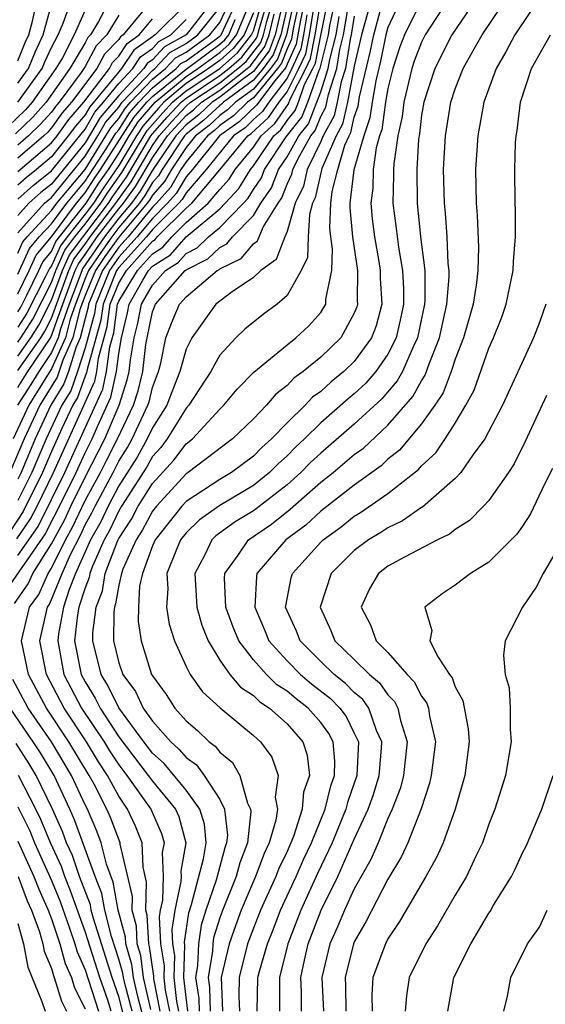
# Model space of a CAD drawing. Units: inches. Extents: x 2580000 to 2583000, y 1488000 to 1491000.
# Drawn here: x 2580443 to 2580474, y 1488205 to 1488264 of the extents above; entities that cross this region are included whole.
import ezdxf

# ---------------------------------------------------------------- set-up
doc = ezdxf.new("R2010")
doc.units = ezdxf.units.IN
doc.header["$MEASUREMENT"] = 0
doc.layers.add('LD25801488_2ft', color=206, linetype='Continuous')

msp = doc.modelspace()

# ---------------------------------------------------------------- linework, layer by layer
at = {"layer": 'LD25801488_2ft'}
for points, elevation in [([(2580443, 1488261.465), (2580443.444, 1488262.556), (2580443.649, 1488263), (2580443.897, 1488263.897), (2580444.276, 1488265.724)], 10776), ([(2580443.008, 1488259), (2580444.445, 1488261), (2580444.606, 1488261.394), (2580445, 1488262.244), (2580445.395, 1488263), (2580445.7, 1488263.7), (2580446.384, 1488265.616)], 10780), ([(2580464.193, 1488265.807), (2580463.424, 1488263), (2580463, 1488261.141), (2580462.588, 1488259), (2580462.299, 1488257.701), (2580461.916, 1488257), (2580461.073, 1488255.073), (2580460.677, 1488253.323), (2580460.524, 1488253), (2580460.328, 1488252.328), (2580460.256, 1488251), (2580460.224, 1488249.776), (2580459.836, 1488249), (2580459, 1488247.524), (2580458.42, 1488247), (2580457.601, 1488246.399), (2580456.487, 1488245.513), (2580455.948, 1488245), (2580455, 1488243.968), (2580454.462, 1488243), (2580453.17, 1488241), (2580453, 1488240.816), (2580451.885, 1488239), (2580451.506, 1488238.494), (2580451, 1488237.942), (2580450.662, 1488237.338), (2580449.169, 1488235), (2580449, 1488234.721), (2580448.448, 1488233.552), (2580448.138, 1488233), (2580447.441, 1488231.441), (2580447.275, 1488231), (2580447.235, 1488230.765), (2580447, 1488230.14), (2580446.635, 1488229), (2580446.552, 1488228.552), (2580446.373, 1488227), (2580446.768, 1488225), (2580447, 1488224.559), (2580447.598, 1488223.598), (2580447.888, 1488223), (2580449, 1488221.296), (2580450.753, 1488219), (2580451, 1488218.654), (2580452.364, 1488217), (2580452.56, 1488216.56), (2580452.991, 1488215), (2580452.695, 1488213.305), (2580452.705, 1488213), (2580452.696, 1488212.696), (2580452.33, 1488211), (2580452.149, 1488209.851), (2580452.195, 1488209), (2580452.304, 1488208.304), (2580452.265, 1488207), (2580452.429, 1488205.571), (2580452.543, 1488205)], 10844), ([(2580457.232, 1488205), (2580457.274, 1488207), (2580457.362, 1488207.362), (2580457.83, 1488209), (2580458.169, 1488209.831), (2580458.615, 1488211), (2580459.547, 1488213), (2580459.987, 1488214.014), (2580460.449, 1488215), (2580461.259, 1488217), (2580461.608, 1488218.392), (2580461.82, 1488219), (2580461.849, 1488219.848), (2580461.738, 1488221), (2580461.492, 1488221.492), (2580461, 1488222.148), (2580460.253, 1488223), (2580459.545, 1488223.545), (2580459, 1488224.004), (2580458.392, 1488224.392), (2580457.771, 1488225), (2580457, 1488225.872), (2580456.138, 1488227), (2580455.802, 1488227.802), (2580455.37, 1488229), (2580455.285, 1488230.715), (2580455.301, 1488231), (2580456.096, 1488232.096), (2580456.707, 1488233), (2580458.068, 1488233.932), (2580459.186, 1488234.814), (2580461, 1488236.42), (2580461.733, 1488237), (2580463, 1488238.063), (2580463.545, 1488238.455), (2580465, 1488239.804), (2580466.485, 1488241.515), (2580467, 1488242.451), (2580467.22, 1488242.78), (2580467.455, 1488243.455), (2580468.066, 1488245), (2580468.502, 1488247), (2580468.634, 1488248.634), (2580468.633, 1488249), (2580468.58, 1488249.42), (2580468.512, 1488251), (2580468.419, 1488252.419), (2580468.352, 1488253), (2580468.309, 1488255), (2580468.42, 1488257), (2580468.741, 1488259), (2580469, 1488259.8), (2580469.465, 1488261), (2580470.036, 1488262.036), (2580470.592, 1488263), (2580472.363, 1488265.637)], 10856), ([(2580474.314, 1488265.686), (2580472.548, 1488263), (2580472.012, 1488261.988), (2580471.429, 1488261), (2580470.698, 1488259), (2580470.445, 1488257.555), (2580470.333, 1488257), (2580470.209, 1488255), (2580470.239, 1488253), (2580470.299, 1488252.299), (2580470.379, 1488250.379), (2580470.346, 1488249), (2580470.265, 1488248.265), (2580470.065, 1488247), (2580469.496, 1488245), (2580469, 1488243.725), (2580468.759, 1488243), (2580468.273, 1488241.727), (2580467.787, 1488241), (2580467, 1488239.897), (2580465.677, 1488238.323), (2580465, 1488237.79), (2580464.594, 1488237.406), (2580463, 1488236.252), (2580461, 1488234.701), (2580460.121, 1488233.879), (2580458.928, 1488233), (2580457.214, 1488231), (2580457.178, 1488230.822), (2580457.078, 1488229), (2580457.66, 1488227.66), (2580457.924, 1488227), (2580459, 1488225.803), (2580459.794, 1488225), (2580460.448, 1488224.448), (2580461.575, 1488223.575), (2580462.136, 1488223), (2580462.506, 1488222.506), (2580463, 1488221.521), (2580463.239, 1488221), (2580463.158, 1488219), (2580462.604, 1488217.396), (2580462.504, 1488217), (2580461.679, 1488215), (2580460.819, 1488213.182), (2580459.814, 1488211), (2580459.04, 1488209), (2580458.559, 1488207), (2580458.554, 1488205)], 10858), ([(2580442.181, 1488229.819), (2580444.636, 1488233.364), (2580445, 1488234.084), (2580445.325, 1488234.675), (2580446.461, 1488237), (2580447, 1488238.175), (2580447.421, 1488239), (2580447.728, 1488239.728), (2580448.529, 1488241.471), (2580448.865, 1488243), (2580449, 1488244.066), (2580449.154, 1488245), (2580449.512, 1488246.488), (2580449.615, 1488247), (2580450.42, 1488248.42), (2580450.776, 1488249), (2580451, 1488249.254), (2580452.069, 1488249.931), (2580453, 1488250.994), (2580455, 1488252.659), (2580455.333, 1488253), (2580456.13, 1488253.87), (2580456.82, 1488255), (2580457, 1488255.222), (2580458.222, 1488257), (2580458.63, 1488257.37), (2580459, 1488257.909), (2580459.486, 1488258.514), (2580459.676, 1488259), (2580460.047, 1488260.047), (2580460.539, 1488261), (2580460.683, 1488261.317), (2580461, 1488262.959), (2580461.431, 1488265)], 10834), ([(2580459.411, 1488265), (2580458.969, 1488263), (2580458.433, 1488261.567), (2580458.008, 1488261), (2580457, 1488259.785), (2580455.93, 1488259), (2580455.458, 1488258.542), (2580455, 1488258.214), (2580454.373, 1488257.627), (2580453.567, 1488257), (2580453, 1488256.317), (2580452.139, 1488255), (2580451.716, 1488254.284), (2580451, 1488253.483), (2580450.822, 1488253.177), (2580450.696, 1488253), (2580449, 1488250.993), (2580448.174, 1488249.826), (2580447.618, 1488249), (2580447, 1488247.525), (2580446.694, 1488246.694), (2580446.275, 1488245), (2580445.669, 1488243.669), (2580445.336, 1488242.664), (2580444.308, 1488241), (2580443.385, 1488239), (2580442.529, 1488237)], 10822), ([(2580459.093, 1488265), (2580458.628, 1488263), (2580458.185, 1488261.815), (2580457.575, 1488261), (2580457, 1488260.308), (2580455.218, 1488259), (2580455.107, 1488258.893), (2580455, 1488258.816), (2580454.062, 1488257.938), (2580453, 1488257.111), (2580452.9, 1488257), (2580451.58, 1488255), (2580451.365, 1488254.635), (2580451, 1488254.227), (2580450.549, 1488253.451), (2580450.226, 1488253), (2580449, 1488251.549), (2580448.578, 1488251), (2580447.924, 1488250.076), (2580447.2, 1488249), (2580447, 1488248.522), (2580446.425, 1488247), (2580446.112, 1488246.112), (2580445.837, 1488245), (2580445, 1488243.16), (2580444.176, 1488241.824), (2580443.648, 1488241), (2580442.718, 1488239)], 10820), ([(2580442.793, 1488229.207), (2580443.62, 1488230.38), (2580443.901, 1488231), (2580445, 1488232.757), (2580445.789, 1488234.211), (2580446.158, 1488235), (2580447, 1488236.72), (2580448.171, 1488239), (2580449.016, 1488241), (2580449.499, 1488242.501), (2580449.618, 1488243), (2580449.702, 1488243.702), (2580449.916, 1488245), (2580450.126, 1488245.874), (2580450.353, 1488247), (2580451, 1488248.141), (2580451.777, 1488249), (2580452.526, 1488249.474), (2580453, 1488250.016), (2580453.653, 1488250.347), (2580454.325, 1488251), (2580455, 1488251.562), (2580456.406, 1488253), (2580456.69, 1488253.31), (2580457, 1488253.818), (2580457.481, 1488254.519), (2580457.665, 1488255), (2580458.949, 1488256.949), (2580459.883, 1488258.117), (2580460.229, 1488259), (2580460.903, 1488260.903), (2580460.968, 1488261.032), (2580461.461, 1488263), (2580461.554, 1488263.554), (2580461.859, 1488265)], 10836), ([(2580448.625, 1488265.375), (2580447.794, 1488263.794), (2580447.319, 1488263), (2580447.161, 1488262.839), (2580447, 1488262.536), (2580446.099, 1488261), (2580444.687, 1488259), (2580443.889, 1488258.111), (2580442.869, 1488257.131)], 10784), ([(2580443, 1488232.067), (2580444.199, 1488233.801), (2580445.785, 1488237), (2580448.048, 1488241.952), (2580448.279, 1488243), (2580448.464, 1488244.464), (2580448.697, 1488245.303), (2580448.928, 1488247), (2580449, 1488247.179), (2580450.117, 1488249), (2580451, 1488250), (2580451.612, 1488250.388), (2580452.148, 1488251), (2580453, 1488251.85), (2580454.322, 1488253), (2580455, 1488253.808), (2580455.57, 1488254.43), (2580455.918, 1488255), (2580457, 1488256.331), (2580457.46, 1488257), (2580458.267, 1488257.733), (2580459.089, 1488258.911), (2580459.192, 1488259.192), (2580460.124, 1488261), (2580460.398, 1488261.602), (2580460.668, 1488263), (2580461.004, 1488265)], 10832), ([(2580460.048, 1488265), (2580459.779, 1488263.779), (2580459.544, 1488262.456), (2580459, 1488261.261), (2580458.929, 1488261.071), (2580458.267, 1488260.267), (2580457.18, 1488258.82), (2580456.159, 1488257.841), (2580454.986, 1488257), (2580453.377, 1488255), (2580453, 1488254.565), (2580452.418, 1488253.582), (2580451.899, 1488253), (2580451, 1488252.102), (2580450.095, 1488251), (2580449, 1488249.787), (2580448.455, 1488249), (2580447.635, 1488247), (2580447.559, 1488246.441), (2580447, 1488244.409), (2580446.552, 1488243), (2580446.141, 1488241.859), (2580445.617, 1488241), (2580444.676, 1488239), (2580443.831, 1488237), (2580443, 1488235.331)], 10826), ([(2580459.729, 1488265), (2580459.371, 1488263.371), (2580459.259, 1488262.741), (2580459, 1488262.172), (2580458.681, 1488261.319), (2580458.442, 1488261), (2580457, 1488259.263), (2580456.642, 1488259), (2580455.809, 1488258.191), (2580455, 1488257.613), (2580454.683, 1488257.317), (2580454.277, 1488257), (2580453, 1488255.462), (2580452.698, 1488255), (2580452.067, 1488253.933), (2580451.234, 1488253), (2580451, 1488252.766), (2580449.551, 1488251), (2580449, 1488250.39), (2580448.037, 1488249), (2580447.204, 1488247), (2580447.18, 1488246.82), (2580447, 1488246.161), (2580446.713, 1488245), (2580446.473, 1488244.473), (2580446.004, 1488243), (2580445.738, 1488242.262), (2580444.969, 1488241), (2580444.031, 1488239), (2580443.195, 1488237), (2580443, 1488236.609)], 10824), ([(2580443, 1488243.066), (2580444.358, 1488245), (2580444.61, 1488245.39), (2580445, 1488246.166), (2580446.031, 1488249), (2580446.33, 1488249.67), (2580447, 1488250.567), (2580447.297, 1488251), (2580448.828, 1488253), (2580449.728, 1488254.272), (2580451, 1488256.422), (2580451.399, 1488257), (2580452.15, 1488257.85), (2580453, 1488258.768), (2580453.27, 1488259), (2580455, 1488260.154), (2580456.082, 1488261), (2580456.573, 1488261.427), (2580457.441, 1488262.559), (2580457.606, 1488263), (2580457.792, 1488263.792), (2580458.147, 1488265)], 10814), ([(2580443, 1488243.907), (2580443.767, 1488245), (2580444.251, 1488245.749), (2580445, 1488247.233), (2580445.646, 1488249), (2580446.064, 1488249.936), (2580448.384, 1488253), (2580448.624, 1488253.376), (2580449.454, 1488254.546), (2580450.913, 1488257), (2580451, 1488257.115), (2580451.885, 1488258.115), (2580452.704, 1488259), (2580453, 1488259.249), (2580455, 1488260.582), (2580455.534, 1488261), (2580456.318, 1488261.682), (2580457.193, 1488262.807), (2580457.265, 1488263), (2580457.346, 1488263.346), (2580457.832, 1488265)], 10812), ([(2580443, 1488244.748), (2580443.177, 1488245), (2580443.892, 1488246.108), (2580445, 1488248.284), (2580445.262, 1488249), (2580445.798, 1488250.202), (2580446.394, 1488251), (2580447, 1488251.763), (2580447.94, 1488253), (2580448.354, 1488253.646), (2580449.18, 1488254.82), (2580450.685, 1488257.315), (2580451, 1488257.681), (2580451.619, 1488258.381), (2580452.192, 1488259), (2580453, 1488259.678), (2580455, 1488261.012), (2580456.063, 1488261.937), (2580456.898, 1488263), (2580457, 1488263.24), (2580457.517, 1488265)], 10810), ([(2580443, 1488248.783), (2580443.692, 1488250.308), (2580444.276, 1488251), (2580445, 1488251.781), (2580445.906, 1488253), (2580447, 1488254.308), (2580448.292, 1488256.292), (2580448.83, 1488257.17), (2580449, 1488257.368), (2580449.636, 1488258.364), (2580450.185, 1488259), (2580451, 1488259.858), (2580452.413, 1488261), (2580452.698, 1488261.302), (2580453, 1488261.469), (2580454.691, 1488262.691), (2580455, 1488262.92), (2580455.077, 1488263), (2580456.012, 1488265)], 10802), ([(2580443, 1488250.037), (2580443.298, 1488250.702), (2580443.55, 1488251), (2580445, 1488252.563), (2580445.325, 1488253), (2580447, 1488255.002), (2580448.238, 1488257), (2580448.519, 1488257.481), (2580449, 1488258.041), (2580449.374, 1488258.626), (2580449.697, 1488259), (2580451, 1488260.373), (2580451.776, 1488261), (2580452.37, 1488261.63), (2580453, 1488261.979), (2580454.413, 1488263), (2580455, 1488263.739), (2580455.594, 1488265)], 10800), ([(2580454.579, 1488265), (2580453.002, 1488263), (2580451.715, 1488262.285), (2580451, 1488261.528), (2580450.691, 1488261.309), (2580450.486, 1488261), (2580449, 1488259.405), (2580447.896, 1488258.104), (2580447, 1488256.591), (2580445, 1488254.139), (2580444.371, 1488253.629), (2580443.658, 1488253), (2580443, 1488252.275)], 10796), ([(2580453.101, 1488205), (2580452.86, 1488207), (2580452.917, 1488208.916), (2580452.898, 1488209.102), (2580453.168, 1488210.832), (2580453.331, 1488211.331), (2580454.036, 1488214.036), (2580454.191, 1488215), (2580454.099, 1488216.099), (2580453.822, 1488217), (2580453, 1488218.124), (2580451.701, 1488219.701), (2580451, 1488220.332), (2580450.487, 1488221), (2580449, 1488223.011), (2580448.35, 1488224.35), (2580447.946, 1488225), (2580447.46, 1488227), (2580447.465, 1488227.465), (2580447.656, 1488229), (2580448.023, 1488229.977), (2580448.196, 1488231), (2580448.922, 1488232.922), (2580449, 1488233.086), (2580449.763, 1488234.237), (2580450.161, 1488235), (2580451, 1488236.345), (2580452.272, 1488237.728), (2580453, 1488238.699), (2580453.384, 1488239), (2580455, 1488240.77), (2580455.239, 1488241), (2580456.043, 1488241.957), (2580457.036, 1488242.964), (2580459, 1488244.59), (2580459.521, 1488245), (2580460.291, 1488245.709), (2580461, 1488246.499), (2580461.306, 1488247), (2580461.309, 1488247.309), (2580461.661, 1488249), (2580461.7, 1488250.3), (2580461.597, 1488251), (2580461.546, 1488251.546), (2580461.61, 1488253), (2580461.693, 1488253.693), (2580462.016, 1488255), (2580462.442, 1488256.442), (2580462.686, 1488257), (2580462.797, 1488257.203), (2580463, 1488258.115), (2580463.227, 1488258.773), (2580463.313, 1488259.313), (2580463.952, 1488262.048), (2580464.151, 1488263), (2580464.763, 1488265.237)], 10846), ([(2580465.725, 1488265), (2580465, 1488263.446), (2580464.878, 1488263), (2580464.554, 1488261.446), (2580464.281, 1488260.281), (2580464.058, 1488259), (2580463.928, 1488258.072), (2580463.559, 1488257), (2580462.975, 1488254.975), (2580462.739, 1488253), (2580462.727, 1488252.727), (2580462.89, 1488251), (2580463.192, 1488249), (2580463.179, 1488247.179), (2580463.189, 1488247), (2580463.15, 1488246.85), (2580463, 1488246.463), (2580462.195, 1488245), (2580461, 1488243.845), (2580459.962, 1488243), (2580459.403, 1488242.597), (2580459, 1488242.169), (2580458.34, 1488241.66), (2580457.78, 1488241), (2580457, 1488240.191), (2580455.761, 1488239), (2580453.127, 1488237), (2580453, 1488236.918), (2580451.234, 1488235), (2580451, 1488234.706), (2580450.415, 1488233.585), (2580450.027, 1488233), (2580449.249, 1488231.249), (2580449.16, 1488231), (2580449, 1488230.303), (2580448.812, 1488229.188), (2580448.741, 1488229), (2580448.704, 1488228.704), (2580448.685, 1488227), (2580449, 1488225.69), (2580449.233, 1488225), (2580449.989, 1488223.989), (2580450.451, 1488223), (2580451, 1488222.221), (2580452.092, 1488221), (2580452.57, 1488220.57), (2580453, 1488220.059), (2580453.621, 1488219.621), (2580454.082, 1488219), (2580455, 1488217.563), (2580455.286, 1488217), (2580455.453, 1488215.453), (2580455.404, 1488215), (2580455.294, 1488214.706), (2580454.784, 1488212.785), (2580454.182, 1488211), (2580453.904, 1488210.097), (2580453.734, 1488209), (2580453.678, 1488207.678), (2580453.569, 1488207), (2580453.749, 1488205.748), (2580453.771, 1488205)], 10848), ([(2580466.965, 1488265), (2580465.982, 1488263), (2580465.711, 1488262.289), (2580465.293, 1488261), (2580465, 1488259.819), (2580464.857, 1488259), (2580464.63, 1488257.37), (2580464.502, 1488257), (2580464.3, 1488256.3), (2580464.124, 1488255), (2580464.104, 1488253.896), (2580463.983, 1488253), (2580464.069, 1488252.069), (2580464.199, 1488251), (2580464.46, 1488249.54), (2580464.543, 1488249), (2580464.54, 1488248.54), (2580464.63, 1488247), (2580464.289, 1488245.711), (2580464.015, 1488245), (2580463, 1488243.6), (2580462.38, 1488243), (2580461.618, 1488242.382), (2580461, 1488241.82), (2580460.524, 1488241.476), (2580460.075, 1488241), (2580459, 1488239.952), (2580458.078, 1488239), (2580457.508, 1488238.492), (2580457, 1488237.973), (2580455.696, 1488237), (2580455, 1488236.59), (2580453, 1488235.28), (2580452.742, 1488235), (2580451.156, 1488233), (2580451, 1488232.638), (2580450.416, 1488231), (2580450.241, 1488230.242), (2580450.165, 1488229), (2580450.154, 1488228.154), (2580450.322, 1488227), (2580450.952, 1488225), (2580451, 1488224.914), (2580451.816, 1488223.816), (2580452.335, 1488223), (2580453, 1488222.241), (2580453.678, 1488221.678), (2580454.363, 1488221), (2580454.737, 1488220.737), (2580455, 1488220.381), (2580455.764, 1488219.764), (2580456.195, 1488219), (2580456.656, 1488217.344), (2580456.831, 1488217), (2580456.848, 1488216.848), (2580456.647, 1488215), (2580456.197, 1488213.803), (2580455.979, 1488213), (2580455.122, 1488210.878), (2580455, 1488210.53), (2580454.639, 1488209.36), (2580454.584, 1488209), (2580454.566, 1488208.565), (2580454.313, 1488207), (2580454.399, 1488206.399), (2580454.441, 1488205)], 10850), ([(2580468.512, 1488265), (2580467.216, 1488263), (2580467, 1488262.577), (2580466.566, 1488261.434), (2580466.425, 1488261), (2580465.943, 1488259), (2580465.841, 1488258.158), (2580465.59, 1488257), (2580465.346, 1488255.346), (2580465.327, 1488255), (2580465.333, 1488254.667), (2580465.294, 1488253), (2580465.494, 1488251.494), (2580465.617, 1488250.383), (2580465.864, 1488249), (2580465.922, 1488247.922), (2580465.924, 1488247), (2580465.769, 1488246.231), (2580465.48, 1488245), (2580465, 1488244.041), (2580464.279, 1488243), (2580463.684, 1488242.316), (2580463, 1488241.672), (2580462.629, 1488241.371), (2580461, 1488239.942), (2580460.037, 1488239), (2580459.499, 1488238.501), (2580459, 1488237.989), (2580458.478, 1488237.522), (2580457.966, 1488237), (2580457, 1488236.238), (2580455, 1488235.04), (2580453.803, 1488234.197), (2580453, 1488233.413), (2580452.673, 1488233), (2580452.425, 1488232.425), (2580451.865, 1488231), (2580451.917, 1488230.083), (2580451.837, 1488229), (2580451.99, 1488227.99), (2580452.316, 1488227), (2580453, 1488225.475), (2580453.241, 1488225), (2580453.973, 1488223.972), (2580455.02, 1488223.02), (2580457, 1488221.379), (2580457.428, 1488221), (2580458.088, 1488220.088), (2580458.471, 1488219), (2580458.297, 1488217.703), (2580458.436, 1488217), (2580458.344, 1488216.344), (2580457.936, 1488215), (2580457.634, 1488214.366), (2580457.134, 1488213), (2580456.284, 1488211), (2580455.934, 1488210.066), (2580455.559, 1488209), (2580455.082, 1488207), (2580455.166, 1488205)], 10852), ([(2580470.157, 1488265), (2580468.8, 1488263), (2580467.786, 1488261), (2580467.129, 1488259), (2580467, 1488258.239), (2580466.867, 1488257.133), (2580466.81, 1488256.81), (2580466.711, 1488255), (2580466.737, 1488253), (2580466.939, 1488251), (2580467.189, 1488249), (2580467.193, 1488247.193), (2580467.177, 1488247), (2580466.757, 1488245), (2580466.513, 1488244.513), (2580465.855, 1488243), (2580465.552, 1488242.448), (2580464.628, 1488241.372), (2580463, 1488239.863), (2580461, 1488238.15), (2580460.404, 1488237.596), (2580459.823, 1488237), (2580459, 1488236.269), (2580457.164, 1488234.836), (2580457, 1488234.723), (2580455.926, 1488234.075), (2580454.772, 1488233.228), (2580454.538, 1488233), (2580454.118, 1488232.118), (2580453.524, 1488231), (2580453.64, 1488229), (2580453.928, 1488227.929), (2580454.307, 1488227), (2580455, 1488225.858), (2580455.603, 1488225), (2580456.238, 1488224.239), (2580457, 1488223.743), (2580457.376, 1488223.375), (2580457.964, 1488223), (2580459, 1488222.072), (2580459.942, 1488221), (2580460.197, 1488220.197), (2580460.327, 1488219), (2580459.985, 1488218.015), (2580459.902, 1488217), (2580459.38, 1488215.38), (2580459, 1488214.489), (2580458.52, 1488213.48), (2580458.344, 1488213), (2580457.427, 1488211), (2580457, 1488209.932), (2580456.656, 1488209), (2580456.155, 1488207), (2580456.133, 1488205.867), (2580456.172, 1488205)], 10854), ([(2580447, 1488264.482), (2580446.354, 1488263), (2580445.646, 1488261.646), (2580445.267, 1488261), (2580443.848, 1488259), (2580443.447, 1488258.553), (2580442.431, 1488257.569)], 10782), ([(2580442.946, 1488233.054), (2580443.761, 1488234.238), (2580444.146, 1488235), (2580445.11, 1488237), (2580447.567, 1488242.432), (2580447.693, 1488243), (2580447.793, 1488243.793), (2580448.318, 1488245.682), (2580448.497, 1488247), (2580449, 1488248.253), (2580449.458, 1488249), (2580451, 1488250.746), (2580451.155, 1488250.845), (2580451.291, 1488251), (2580453, 1488252.706), (2580453.338, 1488253), (2580455.01, 1488254.99), (2580456.666, 1488257), (2580456.861, 1488257.139), (2580457.905, 1488258.095), (2580458.526, 1488259), (2580459, 1488259.624), (2580459.71, 1488261), (2580460.113, 1488261.887), (2580460.328, 1488263), (2580460.595, 1488264.595)], 10830), ([(2580458.684, 1488264.684), (2580458.287, 1488263), (2580457.937, 1488262.063), (2580457, 1488260.83), (2580456.362, 1488260.362), (2580455, 1488259.297), (2580454.554, 1488259), (2580453.752, 1488258.248), (2580453, 1488257.663), (2580452.399, 1488257), (2580451, 1488254.971), (2580450.275, 1488253.725), (2580449.757, 1488253), (2580449, 1488252.104), (2580448.151, 1488251), (2580446.862, 1488249.138), (2580446.048, 1488247), (2580445.531, 1488245.531), (2580445.399, 1488245), (2580445, 1488244.123), (2580444.244, 1488243), (2580443.773, 1488242.227), (2580442.986, 1488241)], 10818), ([(2580453, 1488264.832), (2580451.166, 1488263), (2580451.059, 1488262.941), (2580451, 1488262.878), (2580449.9, 1488262.1), (2580449.171, 1488261), (2580449, 1488260.816), (2580447.274, 1488258.726), (2580447, 1488258.256), (2580446.419, 1488257.581), (2580446.001, 1488257), (2580445, 1488255.76), (2580444.11, 1488255), (2580443.497, 1488254.503), (2580443, 1488254.064)], 10792), ([(2580443, 1488260.126), (2580443.628, 1488261), (2580444.025, 1488261.975), (2580444.5, 1488263), (2580445, 1488264.811)], 10778), ([(2580443, 1488246.556), (2580443.174, 1488246.826), (2580443.537, 1488247.537), (2580444.247, 1488249), (2580444.48, 1488249.52), (2580445, 1488250.136), (2580445.266, 1488250.734), (2580447.052, 1488253), (2580447.812, 1488254.188), (2580448.382, 1488255), (2580449, 1488255.96), (2580449.624, 1488257), (2580450.16, 1488257.84), (2580451.17, 1488259), (2580453, 1488260.537), (2580453.696, 1488261), (2580455, 1488261.966), (2580455.553, 1488262.447), (2580455.988, 1488263), (2580456.716, 1488264.716)], 10806), ([(2580443, 1488251.249), (2580444.59, 1488253), (2580445, 1488253.348), (2580447, 1488255.797), (2580447.746, 1488257), (2580448.207, 1488257.793), (2580449, 1488258.713), (2580449.112, 1488258.888), (2580449.208, 1488259), (2580451, 1488260.888), (2580451.139, 1488261), (2580452.043, 1488261.957), (2580453, 1488262.488), (2580453.708, 1488263), (2580455, 1488264.628)], 10798), ([(2580450.4, 1488264.4), (2580449.264, 1488263), (2580449.11, 1488262.89), (2580449, 1488262.725), (2580448.144, 1488261.856), (2580447.691, 1488261), (2580446.185, 1488259), (2580445.637, 1488258.363), (2580445, 1488257.479), (2580444.773, 1488257.227), (2580444.537, 1488257), (2580443, 1488255.673)], 10788), ([(2580451.467, 1488205), (2580451.086, 1488206.914), (2580451.078, 1488207.078), (2580450.834, 1488208.834), (2580450.785, 1488209), (2580450.696, 1488210.696), (2580450.614, 1488211), (2580450.656, 1488212.656), (2580450.446, 1488213.555), (2580450.386, 1488215), (2580449.993, 1488215.993), (2580449.527, 1488217), (2580449, 1488217.762), (2580448.323, 1488219), (2580447.801, 1488219.801), (2580447.073, 1488221), (2580445.746, 1488223), (2580444.694, 1488225), (2580444.31, 1488227), (2580444.76, 1488229), (2580444.859, 1488229.141), (2580445, 1488229.452), (2580445.627, 1488231), (2580446.121, 1488232.121), (2580446.717, 1488233.283), (2580447, 1488233.888), (2580447.4, 1488234.6), (2580447.589, 1488235), (2580448.661, 1488237), (2580449, 1488237.669), (2580449.513, 1488238.487), (2580449.801, 1488239), (2580450.731, 1488241), (2580450.796, 1488241.204), (2580451, 1488242.061), (2580451.356, 1488243), (2580451.491, 1488243.491), (2580451.806, 1488245), (2580452.135, 1488245.865), (2580452.608, 1488247), (2580453, 1488247.444), (2580454.853, 1488249), (2580454.95, 1488249.05), (2580455, 1488249.097), (2580456.284, 1488249.716), (2580457, 1488250.585), (2580457.241, 1488250.759), (2580457.585, 1488251.585), (2580458.467, 1488253), (2580458.684, 1488253.316), (2580459, 1488254.142), (2580459.277, 1488254.723), (2580459.337, 1488255), (2580459.655, 1488255.655), (2580460.418, 1488257), (2580460.677, 1488257.322), (2580461, 1488258.147), (2580461.301, 1488258.699), (2580461.456, 1488259.456), (2580461.96, 1488261), (2580462.142, 1488262.142), (2580462.362, 1488263), (2580462.638, 1488264.638)], 10840), ([(2580460.187, 1488264.187), (2580459.988, 1488263), (2580459.829, 1488262.172), (2580459.295, 1488261), (2580459, 1488260.427), (2580457.915, 1488259), (2580457.543, 1488258.457), (2580457, 1488257.966), (2580456.51, 1488257.49), (2580455.825, 1488257), (2580454.196, 1488255), (2580453, 1488253.62), (2580452.77, 1488253.231), (2580452.564, 1488253), (2580451, 1488251.438), (2580450.64, 1488251), (2580449, 1488249.183), (2580448.873, 1488249), (2580448.066, 1488247), (2580447.938, 1488246.062), (2580447.121, 1488243.121), (2580447.087, 1488242.913), (2580447, 1488242.725), (2580446.544, 1488241.456), (2580446.266, 1488241), (2580445.612, 1488239.612), (2580445, 1488238.253), (2580444.468, 1488237), (2580443.324, 1488234.676), (2580442.52, 1488233.48)], 10828), ([(2580457, 1488264.312), (2580456.443, 1488263), (2580455.808, 1488262.192), (2580455, 1488261.489), (2580454.34, 1488261), (2580453, 1488260.107), (2580451.681, 1488259), (2580451.354, 1488258.646), (2580450.423, 1488257.577), (2580450.054, 1488257), (2580449, 1488255.244), (2580448.083, 1488253.917), (2580447.496, 1488253), (2580447, 1488252.347), (2580445.93, 1488251), (2580445.532, 1488250.468), (2580445, 1488249.275), (2580444.874, 1488249.126), (2580444.646, 1488248.646), (2580443.533, 1488246.467), (2580443, 1488245.641)], 10808), ([(2580443, 1488242.051), (2580443.597, 1488243), (2580444.968, 1488245.032), (2580445.671, 1488247), (2580446.415, 1488249), (2580446.596, 1488249.404), (2580447, 1488249.946), (2580447.724, 1488251), (2580449, 1488252.659), (2580449.288, 1488253), (2580450.002, 1488253.998), (2580451, 1488255.697), (2580451.899, 1488257), (2580453, 1488258.216), (2580453.441, 1488258.559), (2580453.912, 1488259), (2580455, 1488259.725), (2580456.63, 1488261), (2580456.828, 1488261.172), (2580457.689, 1488262.311), (2580457.946, 1488263), (2580458.238, 1488264.238)], 10816), ([(2580449, 1488264.179), (2580448.295, 1488263), (2580447.653, 1488262.347), (2580447, 1488261.117), (2580446.767, 1488260.767), (2580445.457, 1488259), (2580445.245, 1488258.755), (2580445, 1488258.413), (2580444.331, 1488257.669), (2580443.633, 1488257), (2580443, 1488256.453)], 10786), ([(2580443, 1488254.887), (2580445, 1488256.593), (2580445.328, 1488257), (2580446.028, 1488257.972), (2580446.913, 1488259), (2580448.443, 1488261), (2580448.636, 1488261.364), (2580449, 1488261.734), (2580449.505, 1488262.495), (2580450.218, 1488263), (2580451, 1488263.964)], 10790), ([(2580443, 1488247.607), (2580443.676, 1488249), (2580444.086, 1488249.914), (2580445, 1488250.998), (2580446.487, 1488253), (2580447, 1488253.614), (2580447.541, 1488254.459), (2580447.921, 1488255), (2580449.898, 1488258.102), (2580450.674, 1488259), (2580451, 1488259.344), (2580453, 1488260.966), (2580455, 1488262.443), (2580455.298, 1488262.702), (2580455.532, 1488263), (2580455.925, 1488263.925)], 10804), ([(2580443, 1488253.241), (2580443.934, 1488254.066), (2580445, 1488254.93), (2580447, 1488257.41), (2580447.585, 1488258.415), (2580448.089, 1488259), (2580449, 1488260.111), (2580449.829, 1488261), (2580450.296, 1488261.704), (2580451, 1488262.203), (2580451.387, 1488262.613), (2580452.085, 1488263), (2580453, 1488263.915)], 10794), ([(2580450.898, 1488205.102), (2580450.477, 1488207), (2580450.305, 1488208.305), (2580450.1, 1488209), (2580450.045, 1488210.045), (2580449.79, 1488211), (2580449.81, 1488211.81), (2580449.08, 1488214.92), (2580449.077, 1488215), (2580448.502, 1488216.502), (2580448.288, 1488217), (2580447.529, 1488218.472), (2580447.24, 1488219), (2580446.032, 1488221), (2580444.697, 1488223), (2580443.627, 1488225), (2580443.219, 1488227), (2580443.701, 1488229), (2580444.24, 1488229.76), (2580444.8, 1488231), (2580445, 1488231.32), (2580445.841, 1488233), (2580446.253, 1488233.747), (2580447, 1488235.329), (2580447.906, 1488237), (2580448.277, 1488237.723), (2580448.921, 1488239), (2580449.873, 1488241), (2580450.148, 1488241.852), (2580450.421, 1488243), (2580450.614, 1488244.615), (2580450.678, 1488245), (2580451, 1488246.549), (2580451.176, 1488247), (2580452.955, 1488249), (2580453, 1488249.037), (2580454.301, 1488249.698), (2580455, 1488250.376), (2580455.421, 1488250.579), (2580455.768, 1488251), (2580457, 1488252.273), (2580457.453, 1488253), (2580458.083, 1488253.917), (2580458.497, 1488255), (2580459, 1488255.764), (2580459.702, 1488257), (2580460.28, 1488257.719), (2580460.781, 1488259), (2580461, 1488259.617), (2580461.451, 1488261), (2580461.537, 1488261.537), (2580461.911, 1488263), (2580462.096, 1488264.096)], 10838), ([(2580463, 1488264.115), (2580462.812, 1488263), (2580462.747, 1488262.747), (2580462.469, 1488261), (2580462.212, 1488260.212), (2580461.978, 1488259), (2580461.8, 1488258.2), (2580461.145, 1488257), (2580461, 1488256.668), (2580460.191, 1488255), (2580459.977, 1488254.023), (2580459.491, 1488253), (2580459, 1488251.321), (2580458.861, 1488251), (2580458.35, 1488249.65), (2580457.449, 1488249), (2580457, 1488248.581), (2580455.731, 1488247.731), (2580454.763, 1488247), (2580453.335, 1488245), (2580453, 1488244.325), (2580452.636, 1488243), (2580452.165, 1488241.835), (2580451.856, 1488241), (2580451, 1488239.662), (2580450.696, 1488239), (2580450.088, 1488237.912), (2580449, 1488236.202), (2580448.36, 1488235), (2580447.924, 1488234.076), (2580447.319, 1488233), (2580447, 1488232.286), (2580446.434, 1488231), (2580446.048, 1488230.048), (2580445.713, 1488229), (2580445.417, 1488227.417), (2580445.369, 1488227), (2580445.736, 1488225), (2580446.786, 1488223), (2580448.128, 1488221), (2580448.457, 1488220.457), (2580449, 1488219.625), (2580449.479, 1488219), (2580450.899, 1488217), (2580451.541, 1488215.541), (2580451.69, 1488215), (2580451.588, 1488214.412), (2580451.635, 1488213), (2580451.589, 1488211.589), (2580451.462, 1488211), (2580451.399, 1488210.601), (2580451.486, 1488209), (2580451.691, 1488207.691), (2580451.67, 1488207), (2580451.757, 1488206.243), (2580452.005, 1488205)], 10842), ([(2580459.861, 1488205), (2580459.857, 1488206.143), (2580459.821, 1488207), (2580460.033, 1488208.033), (2580460.254, 1488209), (2580461.021, 1488211), (2580462.018, 1488213), (2580463, 1488215.204), (2580463.829, 1488217), (2580464.138, 1488217.862), (2580464.471, 1488219), (2580464.62, 1488220.62), (2580464.633, 1488221), (2580464.323, 1488221.677), (2580463.867, 1488223), (2580463.509, 1488223.509), (2580463, 1488223.933), (2580462.473, 1488224.473), (2580461.797, 1488225), (2580461, 1488225.767), (2580459.781, 1488227), (2580459.564, 1488227.564), (2580458.918, 1488229), (2580458.922, 1488229.078), (2580459.25, 1488230.75), (2580459.325, 1488231), (2580461, 1488232.853), (2580461.15, 1488233), (2580462.224, 1488233.776), (2580463, 1488234.405), (2580463.375, 1488234.625), (2580465, 1488235.749), (2580466.818, 1488237.182), (2580467, 1488237.401), (2580467.836, 1488238.164), (2580468.396, 1488239), (2580469, 1488239.941), (2580469.637, 1488241), (2580470.114, 1488241.886), (2580471, 1488244.38), (2580471.279, 1488245), (2580471.761, 1488246.239), (2580472.029, 1488247), (2580472.449, 1488249), (2580472.465, 1488249.534), (2580472.576, 1488251), (2580472.585, 1488252.584), (2580472.565, 1488253), (2580472.549, 1488255), (2580472.58, 1488256.58), (2580472.61, 1488257), (2580472.676, 1488257.323), (2580472.869, 1488259), (2580473.522, 1488261), (2580474.657, 1488263)], 10860), ([(2580474.389, 1488247), (2580474.028, 1488245.973), (2580473.653, 1488245), (2580471.8, 1488241), (2580470.758, 1488239), (2580470.07, 1488238.07), (2580469.332, 1488237), (2580469, 1488236.64), (2580467.054, 1488234.946), (2580467, 1488234.922), (2580465.873, 1488234.127), (2580465, 1488233.721), (2580464.573, 1488233.427), (2580463.847, 1488233), (2580463, 1488232.363), (2580461.614, 1488231), (2580460.96, 1488229), (2580461.603, 1488227.603), (2580461.842, 1488227), (2580463, 1488225.889), (2580463.9, 1488225), (2580464.5, 1488224.5), (2580465, 1488223.79), (2580465.387, 1488223.388), (2580465.583, 1488223), (2580465.742, 1488222.258), (2580466.138, 1488221), (2580465.923, 1488219), (2580465.739, 1488218.261), (2580465.258, 1488217), (2580465, 1488216.442), (2580464.411, 1488215), (2580463.987, 1488214.013), (2580463, 1488212.269), (2580462.407, 1488211), (2580461.991, 1488210.009), (2580461.543, 1488209), (2580461.076, 1488207), (2580461.165, 1488205)], 10862), ([(2580474.424, 1488241.576), (2580473.162, 1488238.838), (2580472.494, 1488237.506), (2580472.163, 1488237), (2580471, 1488235.344), (2580470.688, 1488235), (2580469.853, 1488234.147), (2580469, 1488233.607), (2580468.665, 1488233.335), (2580467.939, 1488233), (2580465.973, 1488231.973), (2580465, 1488231.426), (2580464.432, 1488231), (2580463.909, 1488230.09), (2580463.401, 1488229), (2580463.958, 1488227.957), (2580464.293, 1488227), (2580465, 1488226.303), (2580466.145, 1488225), (2580466.564, 1488224.564), (2580467, 1488223.701), (2580467.301, 1488223.301), (2580467.406, 1488223), (2580467.478, 1488222.522), (2580467.819, 1488221), (2580467.574, 1488219), (2580467.464, 1488218.536), (2580466.978, 1488217.022), (2580466.185, 1488215), (2580465.81, 1488214.19), (2580465, 1488212.845), (2580463.693, 1488210.307), (2580463, 1488209.108), (2580462.954, 1488209), (2580462.449, 1488207), (2580462.474, 1488206.474), (2580462.504, 1488205)], 10864), ([(2580474.771, 1488237.229), (2580474.304, 1488236.304), (2580473.464, 1488234.536), (2580473, 1488233.821), (2580472.662, 1488233.338), (2580471, 1488231.664), (2580469.915, 1488231), (2580469, 1488230.301), (2580468.215, 1488229.785), (2580467.189, 1488229), (2580467.603, 1488227.603), (2580467.494, 1488227), (2580467.976, 1488226.024), (2580468.664, 1488225), (2580468.808, 1488224.808), (2580469, 1488224.258), (2580469.451, 1488223.451), (2580469.768, 1488221.768), (2580469.824, 1488221), (2580469.559, 1488219), (2580468.995, 1488217.005), (2580468.279, 1488215), (2580467.879, 1488214.121), (2580467.245, 1488213), (2580465.688, 1488210.312), (2580465, 1488209.286), (2580464.849, 1488209), (2580464.105, 1488207), (2580464.039, 1488205.961), (2580464.063, 1488205)], 10866), ([(2580475, 1488232.335), (2580474.22, 1488231), (2580473.809, 1488230.191), (2580472.989, 1488229), (2580471.967, 1488227), (2580471.861, 1488226.139), (2580471.961, 1488225), (2580472.198, 1488224.198), (2580472.265, 1488223), (2580472.256, 1488221.744), (2580472.322, 1488221), (2580471.983, 1488219), (2580471.353, 1488217), (2580471, 1488216.104), (2580470.613, 1488215), (2580470.235, 1488214.235), (2580469.658, 1488213), (2580469, 1488211.895), (2580467.94, 1488210.06), (2580467.256, 1488209), (2580466.264, 1488207), (2580466.095, 1488205.905), (2580466.024, 1488205)], 10868), ([(2580450.489, 1488204.489), (2580450.128, 1488205.872), (2580449.878, 1488207), (2580449.776, 1488207.776), (2580449.414, 1488209), (2580449.393, 1488209.393), (2580448.966, 1488211), (2580448.663, 1488212.663), (2580448.266, 1488213.734), (2580447.954, 1488215), (2580447.694, 1488215.694), (2580447.133, 1488217), (2580447, 1488217.258), (2580446.19, 1488219), (2580444.994, 1488220.994), (2580443.623, 1488223), (2580442.71, 1488224.71)], 10836), ([(2580449.797, 1488205), (2580449.359, 1488206.641), (2580449.279, 1488207), (2580449.246, 1488207.246), (2580449, 1488208.081), (2580448.573, 1488209.427), (2580448.166, 1488211), (2580447.986, 1488211.986), (2580447.594, 1488213), (2580446.372, 1488216.372), (2580446.094, 1488217), (2580445.151, 1488219), (2580444.337, 1488220.337), (2580443.906, 1488221), (2580442.546, 1488223)], 10834), ([(2580449.586, 1488203.586), (2580449, 1488205.873), (2580448.609, 1488207), (2580447.493, 1488210.506), (2580447.366, 1488211), (2580447.309, 1488211.309), (2580446.674, 1488213), (2580446.247, 1488214.246), (2580445.899, 1488215), (2580445.662, 1488215.662), (2580445.069, 1488217), (2580444.095, 1488219), (2580443.68, 1488219.68), (2580442.895, 1488220.895)], 10832), ([(2580448.556, 1488205), (2580448.344, 1488205.656), (2580447.878, 1488207), (2580447, 1488209.728), (2580446.139, 1488212.139), (2580445.787, 1488213), (2580445.586, 1488213.586), (2580444.936, 1488215), (2580444.375, 1488216.374), (2580444.069, 1488217), (2580443.036, 1488219)], 10830), ([(2580468.565, 1488205), (2580468.909, 1488207), (2580469.928, 1488209), (2580471, 1488210.816), (2580471.079, 1488210.921), (2580471.282, 1488211.282), (2580472.336, 1488213), (2580472.565, 1488213.435), (2580473, 1488214.392), (2580473.211, 1488214.789), (2580474.143, 1488217), (2580474.815, 1488219)], 10870), ([(2580443, 1488217.137), (2580443.704, 1488215.704), (2580443.991, 1488215), (2580445, 1488212.757), (2580445.509, 1488211.509), (2580446.08, 1488209.92), (2580446.384, 1488209), (2580446.517, 1488208.517), (2580447, 1488207.451), (2580447.799, 1488205)], 10828), ([(2580443, 1488215.102), (2580443.957, 1488213), (2580444.239, 1488212.239), (2580444.809, 1488211), (2580445, 1488210.482), (2580445.49, 1488209), (2580445.817, 1488207.816), (2580446.186, 1488207), (2580446.374, 1488206.374), (2580447, 1488205.126)], 10826), ([(2580443.019, 1488213), (2580443.554, 1488211.554), (2580443.809, 1488211), (2580444.283, 1488209.717), (2580444.48, 1488209), (2580444.564, 1488208.563), (2580445, 1488207.535), (2580445.116, 1488207.116), (2580445.168, 1488207), (2580445.591, 1488205.591), (2580445.888, 1488205)], 10824), ([(2580471.895, 1488205), (2580472.106, 1488205.893), (2580472.299, 1488207), (2580473.287, 1488209), (2580474.013, 1488209.987), (2580474.464, 1488211)], 10872), ([(2580443, 1488210.198), (2580443.329, 1488209), (2580443.598, 1488207.598), (2580444.434, 1488205.566), (2580444.619, 1488205)], 10822)]:
    msp.add_lwpolyline(points, dxfattribs=dict(at, elevation=elevation))

doc.saveas('drawing.dxf')
